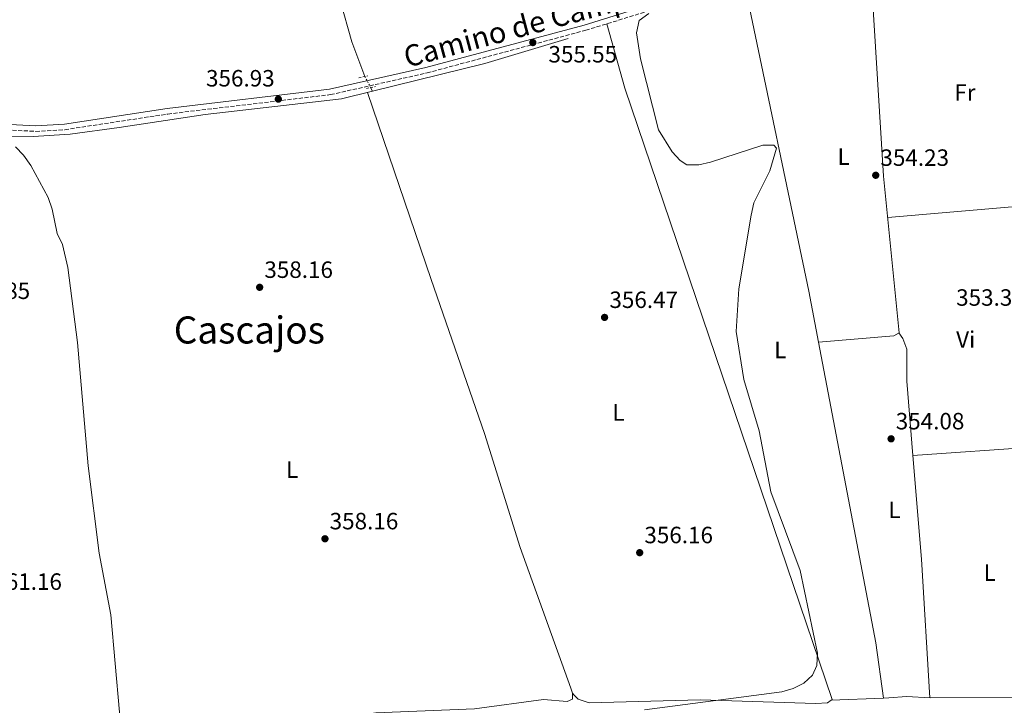
# Model space of a CAD drawing. Units: metres. Extents: x 601696 to 605177, y 4655143 to 4657505.
# Drawn here: x 603735 to 604153, y 4656705 to 4656996 of the extents above; entities that cross this region are included whole.
import ezdxf
from ezdxf.enums import TextEntityAlignment as Align

# ---------------------------------------------------------------- set-up
doc = ezdxf.new("R2010")
doc.units = ezdxf.units.M
doc.header["$MEASUREMENT"] = 0
for name, pattern in [('DGN Style 2', [1.7399219301090239, 1.043953158065414, -0.6959687720436097]), ('DGN Style 3', [2.435890702152634, 1.739921930109024, -0.6959687720436097]), ('DGN Style 5', [1.217945351076317, 0.5219765790327072, -0.6959687720436097])]:
    doc.linetypes.add(name, pattern=pattern)
for name, color, linetype, lineweight in [('Acequia sin especificar', 4, 'Continuous', 0), ('Acequia sin especificar no vista', 4, 'DGN Style 5', 0), ('Camino', 7, 'DGN Style 3', 0), ('Cota de punto acotado terreno', 7, 'Continuous', 0), ('Curva de nivel intermedia', 30, 'Continuous', 0), ('Etiqueta de uso rústico', 92, 'Continuous', 0), ('Línea de cambio de uso (parcela vista)', 92, 'Continuous', 0), ('Margen derecho', 7, 'Continuous', 0), ('Pontón-alcantarilla (pasos de agua)', 1, 'DGN Style 2', 0), ('Punto acotado terreno (símbolo)', 7, 'Continuous', 0), ('Texto de Cañada', 51, 'Continuous', 0), ('Texto de Área (paraje) menor', 7, 'Continuous', 0)]:
    doc.layers.add(name, color=color, linetype=linetype, lineweight=lineweight)
doc.styles.add('Style-Arial', font='arial.ttf')

# ---------------------------------------------------------------- blocks, each defined once
blk = doc.blocks.new('5PATER')
at = {"layer": 'Punto acotado terreno (símbolo)', "linetype": 'Continuous', "lineweight": 0}
h = blk.add_hatch(color=51, dxfattribs=at)
edge = h.paths.add_edge_path()
edge.add_ellipse((0, 0), major_axis=(-0.1095731443231308, -0.1110710700762829), ratio=0.9994222409660317, start_angle=0, end_angle=360)

msp = doc.modelspace()

# ---------------------------------------------------------------- linework, layer by layer
at = {"layer": 'Acequia sin especificar', "color": 4, "linetype": 'Continuous', "lineweight": 0, "extrusion": (-0.1494761045144986, -0.02992526277799575, 0.9883123862559038), "elevation": -229302.006464317, "flags": 128}
msp.add_lwpolyline([(-4447665.999349952, 1488935.277436789), (-4447688.06041682, 1488935.474232677), (-4447820.146810446, 1488934.359055977)], dxfattribs=at)
at = {"layer": 'Acequia sin especificar', "color": 4, "linetype": 'Continuous', "lineweight": 0, "extrusion": (0.05938619518130554, -0.1694139888968343, 0.9837541258810308), "elevation": -752741.7455447154, "flags": 128}
msp.add_lwpolyline([(2110426.439135205, 4126921.913368737), (2110475.392504571, 4126917.234252621), (2110512.372535727, 4126915.50743596)], dxfattribs=at)
at = {"layer": 'Acequia sin especificar', "color": 4, "linetype": 'Continuous', "lineweight": 0, "extrusion": (0.01551757015703269, -0.02989970833744612, 0.9994324451696359), "elevation": -129514.580980165, "flags": 128}
msp.add_lwpolyline([(2681207.23481636, 3853098.990747159), (2681207.234816361, 3853097.209623918)], dxfattribs=at)
at = {"layer": 'Acequia sin especificar', "color": 4, "linetype": 'Continuous', "lineweight": 0}
for points in [[(603881.8399999999, 4656971.680000001, 356.929999999993), (603876.3099999996, 4656986.380000001, 357.0800000000018), (603866.4000000004, 4657021.619999999, 357.2400000000052), (603859.8700000001, 4657035.890000001, 357.0899999999965), (603855.2800000003, 4657051.24, 357.0899999999965), (603847.8700000001, 4657070.76, 357.3999999999942), (603838.0999999996, 4657100.680000001, 357.2400000000052), (603832.3399999999, 4657115.449999999, 357.0899999999965), (603828.1100000005, 4657130.02, 356.929999999993)], [(604074.5300000003, 4656858.850000001, 354.570000000007), (604106.5099999999, 4656861.609999999, 353.9600000000065), (604108.8499999996, 4656862.869999999, 353.9600000000065), (604102.1699999999, 4656929.310000001, 353.9600000000065), (604096.9900000002, 4657011.949999999, 353.8000000000029)], [(603701.6799999997, 4656940.100000001, 360), (603705.6600000003, 4656942.75, 360), (603715.0499999998, 4656946.529999999, 360), (603741.04, 4656946.27, 359.5599999999977), (603756.75, 4656947.220000001, 358.0200000000041), (603777.5899999999, 4656950.07, 357.0899999999965), (603814.0599999996, 4656955.560000001, 357.0899999999965), (603871.9400000004, 4656962.16, 356.929999999993), (603885.1100000005, 4656965.430000001, 356.6999999999971)], [(604074.5300000003, 4656858.850000001, 354.570000000007), (604098.9199999999, 4656731.180000001, 354.429999999993), (604102.1600000003, 4656707.640000001, 354.2799999999988), (604104.4699999997, 4656707.75, 353.820000000007), (604111.9500000002, 4656708.300000001, 353.8099999999977), (604121.9500000002, 4656707.74, 353.6600000000035), (604157.7199999997, 4656708.109999999, 352.7799999999988), (604175.29, 4656709.850000001, 352.7400000000052)]]:
    msp.add_polyline3d(points, dxfattribs=at)
at = {"layer": 'Acequia sin especificar no vista', "color": 4, "linetype": 'DGN Style 5', "lineweight": 0, "extrusion": (0.01496809823145359, -0.02853102805528425, 0.999480833469778), "elevation": -123472.4822595429, "flags": 128}
msp.add_lwpolyline([(2698264.920643285, 3841377.304633508), (2698264.920643285, 3841372.028242696)], dxfattribs=at)
at = {"layer": 'Camino', "color": 7, "linetype": 'DGN Style 3', "lineweight": 0}
msp.add_polyline3d([(603699.9299999995, 4656942.250000001, 360.6999999999971), (603712.2899999978, 4656949.050000003, 360.8699999999954), (603720.0500000007, 4656949.530000003, 360.2599999999949), (603742.1000000007, 4656948.399999999, 359.4900000000054), (603754.4899999981, 4656949.100000001, 358.4999999999999), (603798.1700000024, 4656955.760000003, 357.4900000000054), (603867.2999999998, 4656964.000000001, 357.3399999999965), (603908.2999999998, 4656973.219999999, 356.4100000000035), (603975.6599999992, 4656991.330000003, 355.4900000000052), (603998.999999999, 4656998.500000001, 355.6000000000059), (604034.980000001, 4657010.760000004, 354.4700000000012), (604048.1099999981, 4657012.219999999, 354.4199999999982), (604119.4100000004, 4657013.850000002, 353.3399999999966), (604152.8799999978, 4657022.710000001, 352.8699999999954)], dxfattribs=at)
at = {"layer": 'Curva de nivel intermedia', "color": 30, "linetype": 'Continuous', "lineweight": 0, "flags": 128}
for points, elevation in [([(604000.5900000005, 4656702.619999999), (604058.9700000011, 4656710.359999999), (604063.8000000013, 4656711.759999999), (604068.3000000007, 4656713.939999999), (604072.0100000012, 4656717.390000001), (604073.8000000016, 4656721.449999998), (604074.1799999992, 4656726.720000001), (604066.7100000016, 4656761.919999998), (604054.2300000003, 4656795.220000001), (604049.3300000008, 4656821.180000001), (604042.850000001, 4656842.939999999), (604039.5600000008, 4656863.329999999), (604040.7300000021, 4656881.489999999), (604045.9199999999, 4656912.829999999), (604047.1000000001, 4656918.029999998), (604053.8100000002, 4656931.699999998), (604056.650000001, 4656941.210000001), (604055.6299999995, 4656942.519999999), (604050.8300000007, 4656942.470000001), (604028.5999999995, 4656935.369999998), (604023.6799999998, 4656934.13), (604018.6799999997, 4656934.24), (604015.7800000008, 4656936.01), (604012.4500000003, 4656939.73), (604006.65, 4656949.01), (603998.99, 4656979.23), (603997.2700000012, 4656990.210000001), (603998.3999999999, 4656995.460000001), (604002.4400000012, 4656998.470000001)], 355.0000000000001), ([(603734.3800000004, 4656693.59), (603737.8300000015, 4656695.989999999), (603756.3099999997, 4656695.48), (603771.8900000012, 4656693.529999998), (603775.8699999999, 4656694.960000002), (603777.3099999992, 4656697.480000001), (603777.6500000012, 4656701.649999999), (603774.0200000014, 4656743.060000001), (603769.0599999992, 4656769.259999999), (603764.3200000006, 4656806.380000001), (603759.8500000002, 4656858.749999999), (603755.78, 4656890.569999998), (603753.4599999998, 4656900.300000001), (603751.2000000001, 4656904.970000001), (603749.07, 4656915.369999998), (603747.3700000013, 4656920.259999999), (603739.9800000017, 4656933.949999999), (603736.9500000008, 4656938.34), (603733.4700000007, 4656941.890000001)], 359.9999999999999)]:
    msp.add_lwpolyline(points, dxfattribs=dict(at, elevation=elevation))
at = {"layer": 'Línea de cambio de uso (parcela vista)', "color": 92, "linetype": 'Continuous', "lineweight": 0, "extrusion": (0.01239583364695401, 0.00106818691371941, 0.9999225981469338), "elevation": 12816.75672110609, "flags": 128}
msp.add_lwpolyline([(604053.1282265357, 4656900.816125082), (604109.1825972258, 4656905.646127838)], dxfattribs=at)
at = {"layer": 'Línea de cambio de uso (parcela vista)', "color": 92, "linetype": 'Continuous', "lineweight": 0, "extrusion": (0.009809307441445507, 0.0006767591387132335, 0.999951658573847), "elevation": 9431.358189826664, "flags": 128}
msp.add_lwpolyline([(604082.0859574624, 4656805.433857547), (604134.8457200261, 4656809.073658381)], dxfattribs=at)
at = {"layer": 'Línea de cambio de uso (parcela vista)', "color": 92, "linetype": 'Continuous', "lineweight": 0, "elevation": 353.8899999999995, "flags": 128}
msp.add_lwpolyline([(604114.6200000001, 4656810.75), (604114.6228, 4656810.750200001)], dxfattribs=at)
at = {"layer": 'Línea de cambio de uso (parcela vista)', "color": 92, "linetype": 'Continuous', "lineweight": 0, "extrusion": (-0.01368121796795654, -0.003228459744800584, 0.9999011957801579), "elevation": -22945.49154448338, "flags": 128}
msp.add_lwpolyline([(604062.923485103, 4656760.940266094), (604066.519071965, 4656716.799836056), (604070.1768140334, 4656657.929529255)], dxfattribs=at)
at = {"layer": 'Línea de cambio de uso (parcela vista)', "color": 92, "linetype": 'Continuous', "lineweight": 0, "extrusion": (0.02169299973453716, 0.0009431811755637403, 0.9997642342931595), "elevation": 17851.2598243206, "flags": 128}
msp.add_lwpolyline([(4626071.761996558, -805588.0361031468), (4626071.761996559, -805588.0407085782)], dxfattribs=at)
at = {"layer": 'Línea de cambio de uso (parcela vista)', "color": 92, "linetype": 'Continuous', "lineweight": 0, "extrusion": (0.02915902753754572, 0.001127016456271943, 0.9995741497992893), "elevation": 23217.33679530754, "flags": 128}
msp.add_lwpolyline([(4629901.718205532, -783135.8381414728), (4629901.718205532, -783158.1096355229)], dxfattribs=at)
at = {"layer": 'Línea de cambio de uso (parcela vista)', "color": 92, "linetype": 'Continuous', "lineweight": 0}
for points in [[(603984.5999999996, 4656994.08, 355.5299999999988), (603992.3399999999, 4656966.74, 355.6999999999971), (604080.3700000001, 4656707.119999999, 354.9199999999983), (604079.9145999998, 4656706.780200001, 354.9199999999983)], [(603970.0906999996, 4656709.779300001, 356.3999999999942), (603969.4199999999, 4656711.859999999, 356.3999999999942), (603947.9000000004, 4656771.59, 356.929999999993), (603932.7300000006, 4656820.09, 356.8600000000006), (603910.0599999996, 4656885.430000001, 357.3500000000058), (603882.9600000001, 4656964.9, 356.7400000000052)], [(604108.7100000001, 4656862.789999999, 353.9600000000065), (604110.3600000005, 4656860.430000001, 353.8000000000029), (604112.0899999999, 4656855.92, 353.6999999999971), (604112.0499999998, 4656842.32, 353.9600000000065), (604114.6228, 4656810.750200001, 353.8932999999961)], [(603732.6200000001, 4656696.430000001, 360.3999999999942), (603748.9600000001, 4656696.51, 360.3999999999942), (603768.2400000002, 4656693.449999999, 360.2100000000065), (603787.8099999996, 4656692.27, 359.2899999999936), (603795.0999999996, 4656692.390000001, 359.1699999999983), (603812.6799999997, 4656695.07, 359.1699999999983), (603843.9600000001, 4656694.199999999, 358.8600000000006), (603857.8899999997, 4656697.189999999, 358.3999999999942), (603886.6100000005, 4656701.34, 357.9100000000035), (603928.4000000004, 4656703.060000001, 356.8600000000006), (603957.7300000006, 4656707.07, 356.3999999999942), (603967.7599999999, 4656706.16, 356.3999999999942), (603970.0300000003, 4656707.230000001, 356.3999999999942), (603970.1100000005, 4656709.720000001, 356.3999999999942), (603970.0906999996, 4656709.779300001, 356.3999999999942)], [(604079.9145999998, 4656706.780200001, 354.9199999999983), (604078.4000000004, 4656705.65, 354.9199999999983), (604073.4000000004, 4656705.33, 355), (604024.2199999997, 4656706.880000001, 355.4799999999959), (603977.1600000003, 4656705.619999999, 356.3000000000029), (603972.4400000004, 4656707.220000001, 356.4400000000023), (603970.7400000002, 4656708.91, 356.6100000000006), (603970.0906999996, 4656709.779300001, 356.3999999999942)]]:
    msp.add_polyline3d(points, dxfattribs=at)
at = {"layer": 'Margen derecho', "color": 7, "linetype": 'Continuous', "lineweight": 0}
msp.add_polyline3d([(604156.2300000006, 4657025.989999999, 352.8099999999976), (604119.0799999974, 4657016.160000001, 353.3399999999966), (604047.9499999996, 4657014.530000002, 354.4199999999982), (604034.469999999, 4657013.030000002, 354.4700000000012), (603998.2899999982, 4657000.7, 355.6000000000059), (603975.02, 4656993.56, 355.4900000000052), (603907.75, 4656975.470000001, 356.4100000000035), (603866.9099999988, 4656966.280000002, 357.3399999999965), (603797.8599999995, 4656958.050000001, 357.4900000000054), (603754.2499999988, 4656951.41, 358.4999999999999), (603742.0899999995, 4656950.710000001, 359.4900000000054), (603720.0399999995, 4656951.84, 360.2599999999949)], dxfattribs=at)
at = {"layer": 'Pontón-alcantarilla (pasos de agua)', "color": 1, "linetype": 'DGN Style 2', "lineweight": 0, "extrusion": (0.07663597090128597, 0.01716326434304995, 0.9969114054524144), "elevation": 126564.146035506, "flags": 128}
msp.add_lwpolyline([(4412423.443352128, -1602045.908657806), (4412423.443352127, -1602049.855973351)], dxfattribs=at)
at = {"layer": 'Pontón-alcantarilla (pasos de agua)', "color": 1, "linetype": 'DGN Style 2', "lineweight": 0, "extrusion": (0.07672043049110953, 0.01698238698435758, 0.996908006827898), "elevation": 125772.980672373, "flags": 128}
msp.add_lwpolyline([(4416392.088341295, -1591123.629692858), (4416392.088341295, -1591127.574841779)], dxfattribs=at)

# ---------------------------------------------------------------- block references
at = {"layer": 'Punto acotado terreno (símbolo)', "color": 7, "linetype": 'Continuous', "lineweight": 0, "xscale": 10, "yscale": 10, "zscale": 10}
for p in [(603953.199999998, 4656986.109999999, 355.5500000000029), (603845.1299999991, 4656962.100000001, 356.929999999994), (604098.8400000001, 4656929.739999998, 354.2299999999959), (603837.1999999987, 4656882.149999999, 358.1600000000035), (603983.6799999991, 4656869.370000003, 356.4700000000012), (604105.3599999979, 4656817.800000003, 354.0800000000018), (603864.9400000018, 4656775.340000001, 358.1600000000035), (603998.6000000011, 4656769.440000002, 356.1600000000039)]:
    msp.add_blockref('5PATER', p, dxfattribs=at)

# ---------------------------------------------------------------- texts
at = {"color": 7, "linetype": 'Continuous', "lineweight": 0, "style": 'Style-Arial'}
msp.add_text('Camino de Campolasierpe', height=9, rotation=15.05153, dxfattribs=at).set_placement((603972.7579313704, 4656995.022629425, 355.6900000000023), align=Align.CENTER)
at = {"layer": 'Cota de punto acotado terreno', "color": 7, "linetype": 'Continuous', "lineweight": 0, "style": 'Style-Arial'}
for s, p in [('355.55', (603959.8599999992, 4656977.649999999, 355.5500000000029)), ('356.93', (603814.4200000028, 4656967.449999999, 356.929999999993)), ('354.23', (604100.8299999976, 4656933.739999998, 354.2299999999959)), ('358.16', (603839.1900000004, 4656886.149999999, 358.1600000000035)), ('360.85', (603710.5799999981, 4656877.190000001, 360.8500000000058)), ('353.31', (604132.9899999971, 4656874.32, 353.3099999999977)), ('356.47', (603985.7399999978, 4656873.370000001, 356.4700000000012)), ('354.08', (604107.3400000005, 4656821.800000001, 354.0800000000018)), ('358.16', (603866.9299999991, 4656779.34, 358.1600000000035)), ('356.16', (604000.5799999975, 4656773.440000002, 356.1600000000035)), ('361.16', (603724.0699999996, 4656753.640000001, 361.1600000000035))]:
    msp.add_text(s, height=7.000000000000002, dxfattribs=at).set_placement(p)
at = {"layer": 'Etiqueta de uso rústico', "color": 92, "linetype": 'Continuous', "lineweight": 0, "style": 'Style-Arial'}
for s, p in [('Fr', (604136.7236852687, 4656964.87001, 353.3000000000029)), ('L', (604085.2014203779, 4656937.650009998, 354.4600000000065)), ('Vi', (604137.0489322174, 4656859.990009999, 353.5899999999965)), ('L', (604058.3214203799, 4656855.540009998, 354.75)), ('L', (603989.5914203782, 4656829.030010001, 356.1199999999953)), ('L', (603851.0314203792, 4656804.700009998, 357.6999999999971)), ('L', (604106.83142038, 4656787.66001, 354.0800000000018)), ('L', (604147.2314203787, 4656760.94001, 353.3300000000018))]:
    msp.add_text(s, height=7.000000000000002, dxfattribs=at).set_placement(p, align=Align.MIDDLE_CENTER)
at = {"layer": 'Texto de Cañada', "color": 51, "linetype": 'Continuous', "lineweight": 0, "style": 'Style-Arial'}
msp.add_text('Cañada Real de Portillo de Santa Margarita al Villar', height=12, rotation=356.51181, dxfattribs=at).set_placement((603424.6200000006, 4656706.289999999, 365.679999999993))
at = {"layer": 'Texto de Área (paraje) menor', "color": 7, "linetype": 'Continuous', "lineweight": 0, "style": 'Style-Arial'}
msp.add_text('Cascajos', height=11.5, dxfattribs=at).set_placement((603832.826677998, 4656864.030009999, 358.6199999999953), align=Align.MIDDLE_CENTER)

doc.saveas('drawing.dxf')
